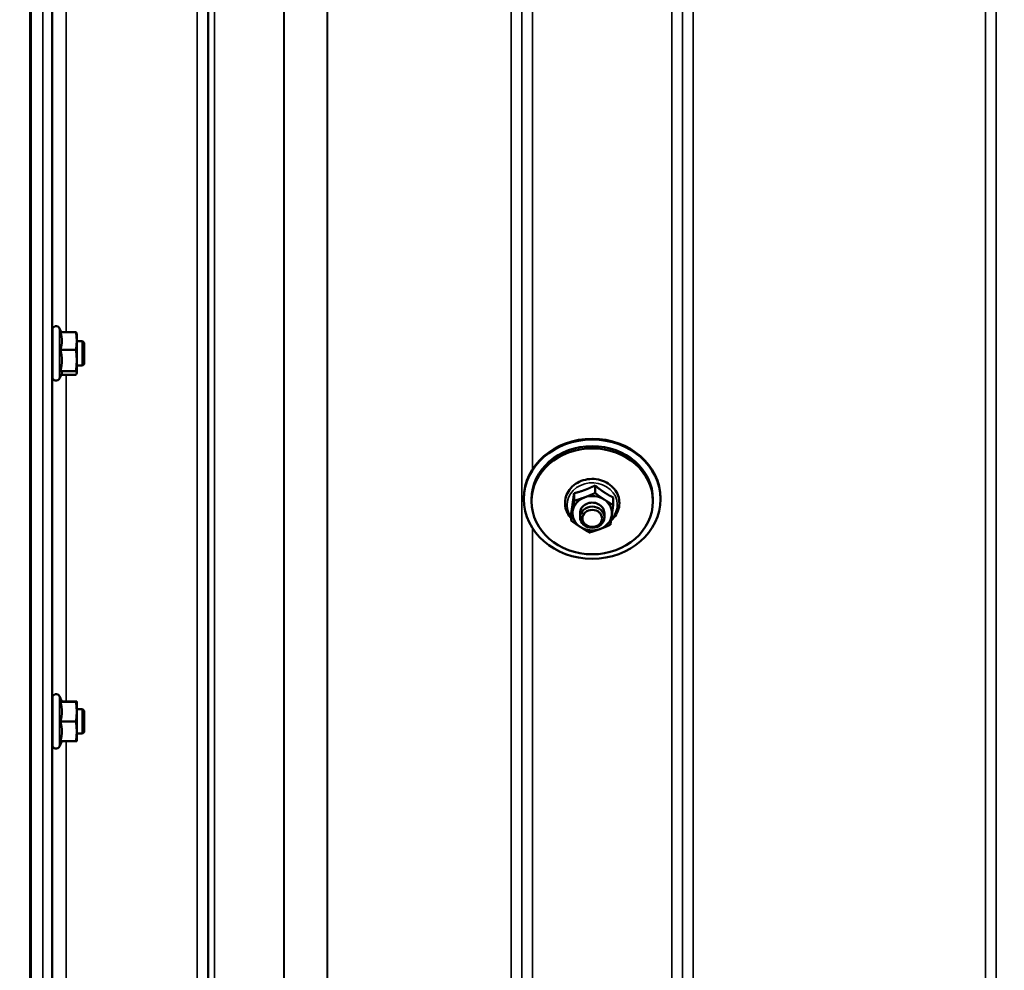
# Model space of a CAD drawing. Units: millimetres. Extents: x 110 to 9130, y -9 to 6524.
# Drawn here: x 6705 to 7029, y 1885 to 2198 of the extents above; entities that cross this region are included whole.
import ezdxf

# ---------------------------------------------------------------- set-up
doc = ezdxf.new("R2010")
doc.units = ezdxf.units.MM
doc.header["$LTSCALE"] = 22
for name, color, linetype, lineweight in [('Dimension (ISO)', 7, 'Continuous', 25), ('Visible (ISO)', 7, 'Continuous', 50), ('Visible Narrow (ISO)', 7, 'Continuous', 35)]:
    doc.layers.add(name, color=color, linetype=linetype, lineweight=lineweight)
doc.styles.add('Tricel ISO- C.S.', font='isocpeur.ttf')
doc.dimstyles.new('Tricel ISO- (cm)', dxfattribs={"dimscale": 22, "dimtxt": 4, "dimasz": 4, "dimexe": 4, "dimexo": 4, "dimgap": 1.2, "dimtad": 1, "dimdec": 0, "dimlfac": 0.1, "dimrnd": 1e-08, "dimzin": 0, "dimtxsty": 'Tricel ISO- C.S.', "dimcen": 0.09, "dimdle": 14, "dimclrd": 7, "dimclre": 7, "dimclrt": 256, "dimadec": 0, "dimazin": 0, "dimtfac": 1, "dimtdec": 0, "dimtmove": 0, "dimatfit": 3, "dimfxl": 1, "dimtolj": 1, "dimtzin": 0, "dimlwd": -1, "dimlwe": -1, "dimarcsym": 0})

# ---------------------------------------------------------------- blocks, each defined once
blk = doc.blocks.new('*D9')
at = {"layer": 'Defpoints', "color": 0, "transparency": 16777216}
for p in [(2405.3, 2398.69), (8553.15, 1698.67), (8553.15, 1238.74)]:
    blk.add_point(p, dxfattribs=at)
at = {"layer": 'Dimension (ISO)', "color": 7, "transparency": 16777216}
for p, q in [((2405.3, 2310.69), (2405.3, 1150.74)), ((8553.15, 1610.67), (8553.15, 1150.74)), ((2493.3, 1238.74), (8465.15, 1238.74))]:
    blk.add_line(p, q, dxfattribs=at)
for points in [[(2493.3, 1253.41), (2493.3, 1224.08), (2405.3, 1238.74)], [(8465.15, 1253.41), (8465.15, 1224.08), (8553.15, 1238.74)]]:
    blk.add_solid(points, dxfattribs=at)
at = {"layer": 'Dimension (ISO)', "transparency": 16777216, "insert": (5400.92, 1309.14), "char_height": 88, "attachment_point": 4, "style": 'Tricel ISO- C.S.'}
blk.add_mtext('\\A1;615', dxfattribs=at)

msp = doc.modelspace()

# ---------------------------------------------------------------- linework, layer by layer
at = {"layer": 'Visible (ISO)'}
for p, q in [((6708.49, 2772.72), (6708.49, 1610.01)), ((6708.8, 2772.72), (6708.8, 1610.01)), ((6715.88, 2079.93), (6715.88, 2095.43)), ((6718.74, 2094.7), (6718.16, 2095.93)), ((6715.88, 2091.68), (6715.8, 2091.68)), ((6718.51, 2094.7), (6723.61, 2094.7)), ((6723.88, 2094.18), (6723.85, 2094.26)), ((6723.88, 2091.8), (6723.88, 2094.18)), ((6723.88, 2085.39), (6723.88, 2091.8)), ((6725.78, 2091.68), (6723.88, 2091.68)), ((6725.78, 2083.68), (6725.78, 2091.68)), ((6726.28, 2091.18), (6725.78, 2091.68)), ((6718.51, 2088.91), (6723.61, 2088.91)), ((6726.28, 2091.18), (6726.28, 2084.18)), ((6723.88, 2081.26), (6723.88, 2085.39)), ((6715.88, 2083.68), (6715.77, 2083.68)), ((6718.51, 2081.88), (6723.61, 2081.88)), ((6725.78, 2083.68), (6723.88, 2083.68)), ((6726.28, 2084.18), (6725.78, 2083.68)), ((6718.94, 2081.09), (6718.16, 2079.42)), ((6718.74, 2080.65), (6723.61, 2080.65)), ((6723.88, 2081.18), (6723.85, 2081.09)), ((6723.88, 2081.18), (6723.88, 2081.26)), ((6894.58, 2044.19), (6894.58, 2041.7)), ((6871.15, 2039.72), (6871.15, 2039.97)), ((6873.65, 2038.99), (6873.65, 2039.72)), ((6887.66, 2041.64), (6887.66, 2039.15)), ((6900.56, 2040.25), (6900.56, 2037.75)), ((6913.65, 2038.99), (6913.65, 2039.72)), ((6916.15, 2039.72), (6916.15, 2039.97)), ((6886.74, 2035.15), (6886.74, 2032.66)), ((6889.65, 2035.07), (6889.65, 2033.74)), ((6897.65, 2035.07), (6897.65, 2033.74)), ((6715.88, 1958.78), (6715.88, 1974.28)), ((6718.98, 1973.03), (6718.16, 1974.79)), ((6718.51, 1972.99), (6723.61, 1972.99)), ((6718.97, 1973.07), (6723.61, 1973.07)), ((6723.88, 1973.03), (6723.88, 1973.03)), ((6723.88, 1969.73), (6723.88, 1973.03)), ((6723.88, 1973.03), (6723.88, 1973.03)), ((6715.88, 1970.53), (6715.81, 1970.53)), ((6725.78, 1970.53), (6723.88, 1970.53)), ((6723.88, 1963.23), (6723.88, 1969.73)), ((6725.78, 1962.53), (6725.78, 1970.53)), ((6726.28, 1970.03), (6725.78, 1970.53)), ((6726.28, 1970.03), (6726.28, 1963.03)), ((6718.51, 1966.46), (6723.61, 1966.46)), ((6715.88, 1962.53), (6715.77, 1962.53)), ((6723.88, 1960.03), (6723.88, 1963.23)), ((6725.78, 1962.53), (6723.88, 1962.53)), ((6726.28, 1963.03), (6725.78, 1962.53)), ((6718.97, 1960), (6718.16, 1958.27)), ((6718.51, 1960), (6723.61, 1960)), ((6723.88, 1960.03), (6723.88, 1960.03))]:
    msp.add_line(p, q, dxfattribs=at)
for centre, start, end in [((6717.08, 2095.43), 25, 180), ((6717.08, 2079.93), 180, 335), ((6717.08, 1974.28), 25, 180), ((6717.08, 1958.78), 180, 335)]:
    msp.add_arc(centre, 1.2, start, end, dxfattribs=at)
for centre, major_axis, start_param, end_param in [((6893.65, 2039.97), (-22.5, 0), 3.141593, 6.283185), ((6893.65, 2039.72), (-20, 0), 3.141593, 6.283185), ((6893.65, 2035.07), (-6.5, 0), 5.112441, 6.159639), ((6893.65, 2035.07), (-6.5, 0), 4.065244, 5.112441), ((6893.65, 2035.07), (4, 0), 6.276769, 9.431195), ((6893.65, 2035.07), (6.5, 0), 6.159639, 7.206836), ((6893.65, 2035.07), (-6.5, 0), 6.159639, 7.206836), ((6893.65, 2035.07), (6.5, 0), 5.112441, 6.159639), ((6893.65, 2035.07), (6.5, 0), 4.065244, 5.112441)]:
    msp.add_ellipse(centre, major_axis=major_axis, ratio=0.871992, start_param=start_param, end_param=end_param, dxfattribs=at)
for centre, major_axis in [((6893.65, 2039.72), (-22.5, 0)), ((6893.65, 2038.99), (20, 0)), ((6893.65, 2033.74), (4, 0)), ((6893.65, 2033.36), (-3.23, 0))]:
    msp.add_ellipse(centre, major_axis=major_axis, ratio=0.871992, dxfattribs=at)
for points, knots in [([(6715.8, 2091.54), (6715.8, 2091.76), (6715.81, 2091.9), (6715.82, 2091.94), (6715.82, 2091.85), (6715.83, 2091.68)], [0, 0, 0, 0, 0.1595334, 0.1595334, 0.316087, 0.316087, 0.316087, 0.316087]), ([(6715.8, 2083.68), (6715.79, 2083.54), (6715.79, 2083.45), (6715.78, 2083.4), (6715.78, 2083.5), (6715.77, 2083.86), (6715.77, 2084.15), (6715.76, 2084.92), (6715.76, 2085.39), (6715.76, 2086.36), (6715.76, 2086.93), (6715.77, 2088.06), (6715.77, 2088.64), (6715.78, 2089.64), (6715.78, 2090.14), (6715.79, 2090.98), (6715.79, 2091.31), (6715.8, 2091.54)], [1.316816, 1.316816, 1.316816, 1.316816, 1.436902, 1.436902, 1.597564, 1.597564, 1.758222, 1.758222, 1.918881, 1.918881, 2.079539, 2.079539, 2.240197, 2.240197, 2.400859, 2.400859, 2.56152, 2.56152, 2.56152, 2.56152]), ([(6899.85, 2032.66), (6900.54, 2033.25), (6901.12, 2033.94), (6902.01, 2035.44), (6902.32, 2036.26), (6902.63, 2037.92), (6902.64, 2038.77), (6902.36, 2040.43), (6902.07, 2041.23), (6901.23, 2042.72), (6900.67, 2043.41), (6899.34, 2044.61), (6898.56, 2045.11), (6896.85, 2045.88), (6895.93, 2046.15), (6894.03, 2046.4), (6893.05, 2046.39), (6891.15, 2046.09), (6890.23, 2045.81), (6888.53, 2044.99), (6887.75, 2044.45), (6886.44, 2043.2), (6885.9, 2042.48), (6885.11, 2040.92), (6884.85, 2040.09), (6884.65, 2038.42), (6884.7, 2037.57), (6885.02, 2036.24), (6885.2, 2035.73), (6885.43, 2035.25)], [1.945492, 1.945492, 1.945492, 1.945492, 2.265699, 2.265699, 2.580535, 2.580535, 2.889376, 2.889376, 3.198071, 3.198071, 3.512452, 3.512452, 3.834032, 3.834032, 4.160609, 4.160609, 4.489332, 4.489332, 4.817975, 4.817975, 5.144249, 5.144249, 5.465167, 5.465167, 5.778656, 5.778656, 6.086954, 6.086954, 6.283185, 6.283185, 6.283185, 6.283185]), ([(6715.79, 1962.53), (6715.79, 1962.47), (6715.79, 1962.42), (6715.78, 1962.26), (6715.78, 1962.25), (6715.77, 1962.44), (6715.77, 1962.64), (6715.76, 1963.25), (6715.76, 1963.66), (6715.76, 1964.53), (6715.76, 1965.06), (6715.77, 1966.17), (6715.77, 1966.75), (6715.78, 1967.81), (6715.78, 1968.35), (6715.79, 1969.31), (6715.79, 1969.72), (6715.8, 1970.03)], [1.387772, 1.387772, 1.387772, 1.387772, 1.436902, 1.436902, 1.597564, 1.597564, 1.758222, 1.758222, 1.918881, 1.918881, 2.079539, 2.079539, 2.240197, 2.240197, 2.400859, 2.400859, 2.56152, 2.56152, 2.56152, 2.56152]), ([(6715.8, 1970.03), (6715.8, 1970.33), (6715.81, 1970.56), (6715.82, 1970.8), (6715.82, 1970.81), (6715.83, 1970.67), (6715.83, 1970.61), (6715.83, 1970.53)], [0, 0, 0, 0, 0.1595334, 0.1595334, 0.3190669, 0.3190669, 0.3885528, 0.3885528, 0.3885528, 0.3885528])]:
    msp.add_open_spline(points, degree=3, knots=knots, dxfattribs=at)
for points, weights in [([(6718.98, 2091.8), (6718.98, 2093.15), (6718.51, 2094.7)], [1, 1.05008356558, 1.02350695612]), ([(6718.51, 2088.91), (6718.98, 2090.46), (6718.98, 2091.8)], [1.02350695612, 1.05008356558, 1]), ([(6723.88, 2091.8), (6723.88, 2093.15), (6723.61, 2094.7)], [1, 1.0379548493, 1]), ([(6723.61, 2094.7), (6723.8, 2094.47), (6723.85, 2094.26)], [1, 1.02656069282, 1.01594719494]), ([(6723.61, 2088.91), (6723.88, 2090.46), (6723.88, 2091.8)], [1, 1.0379548493, 1]), ([(6718.98, 2085.39), (6718.98, 2087.02), (6718.51, 2088.91)], [1, 1.05008356558, 1.02350695612]), ([(6723.88, 2085.39), (6723.88, 2087.02), (6723.61, 2088.91)], [1, 1.0379548493, 1]), ([(6718.51, 2081.88), (6718.98, 2083.76), (6718.98, 2085.39)], [1.02350695612, 1.05008356558, 1]), ([(6723.61, 2081.88), (6723.88, 2083.76), (6723.88, 2085.39)], [1, 1.0379548493, 1]), ([(6718.98, 2081.26), (6718.98, 2081.55), (6718.51, 2081.88)], [1, 1.05008356558, 1.02350695612]), ([(6723.88, 2081.26), (6723.88, 2081.55), (6723.61, 2081.88)], [1, 1.0379548493, 1]), ([(6718.94, 2081.09), (6718.98, 2081.18), (6718.98, 2081.26)], [1.02302943126, 1.01491328251, 1]), ([(6723.61, 2080.65), (6723.88, 2080.98), (6723.88, 2081.26)], [1, 1.0379548493, 1]), ([(6891.12, 2042.69), (6892.72, 2043.28), (6894.58, 2044.19)], [1, 1.05008356558, 1.02350695612]), ([(6894.58, 2044.19), (6896.18, 2042.91), (6897.57, 2041.99)], [1.02350695612, 1.05008356558, 1]), ([(6887.2, 2038.17), (6887.42, 2039.67), (6887.66, 2041.64)], [1, 1.05008356558, 1.02350695612]), ([(6887.66, 2041.64), (6889.52, 2042.1), (6891.12, 2042.69)], [1.02350695612, 1.05008356558, 1]), ([(6887.66, 2039.15), (6889.52, 2039.7), (6891.12, 2040.29)], [1, 1.0379548493, 1]), ([(6891.12, 2040.29), (6892.72, 2040.89), (6894.58, 2041.7)], [1, 1.0379548493, 1]), ([(6894.58, 2041.7), (6896.18, 2040.51), (6897.57, 2039.6)], [1, 1.0379548493, 1]), ([(6897.57, 2041.99), (6898.96, 2041.07), (6900.56, 2040.25)], [1, 1.05008356558, 1.02350695612]), ([(6886.74, 2035.15), (6886.99, 2036.66), (6887.2, 2038.17)], [1.02350695612, 1.05008356558, 1]), ([(6887.2, 2035.77), (6887.42, 2037.28), (6887.66, 2039.15)], [1, 1.0379548493, 1]), ([(6897.57, 2039.6), (6898.96, 2038.68), (6900.56, 2037.75)], [1, 1.0379548493, 1]), ([(6900.56, 2037.75), (6900.32, 2035.88), (6900.1, 2034.37)], [1, 1.0379548493, 1]), ([(6886.74, 2032.66), (6886.99, 2034.26), (6887.2, 2035.77)], [1, 1.0379548493, 1]), ([(6900.1, 2034.37), (6899.89, 2032.87), (6899.64, 2031.26)], [1, 1.0379548493, 1]), ([(6889.73, 2030.55), (6888.34, 2031.47), (6886.74, 2032.66)], [1, 1.0379548493, 1]), ([(6892.73, 2028.71), (6891.12, 2029.64), (6889.73, 2030.55)], [1, 1.0379548493, 1]), ([(6899.64, 2031.26), (6897.79, 2030.44), (6896.18, 2029.85)], [1, 1.0379548493, 1]), ([(6896.18, 2029.85), (6894.58, 2029.26), (6892.73, 2028.71)], [1, 1.0379548493, 1]), ([(6718.51, 1972.99), (6718.98, 1973.01), (6718.98, 1973.03)], [1.02350695612, 1.05008356558, 1]), ([(6718.98, 1969.73), (6718.98, 1971.24), (6718.51, 1972.99)], [1, 1.05008356558, 1.02350695612]), ([(6718.98, 1973.03), (6718.98, 1973.03), (6718.98, 1973.03)], [1, 1.00087325938, 1.00172321286]), ([(6723.88, 1973.03), (6723.88, 1973.05), (6723.61, 1973.07)], [1, 1.0379548493, 1]), ([(6723.61, 1972.99), (6723.88, 1973.01), (6723.88, 1973.03)], [1, 1.0379548493, 1]), ([(6723.88, 1969.73), (6723.88, 1971.24), (6723.61, 1972.99)], [1, 1.0379548493, 1]), ([(6718.51, 1966.46), (6718.98, 1968.21), (6718.98, 1969.73)], [1.02350695612, 1.05008356558, 1]), ([(6723.61, 1966.46), (6723.88, 1968.21), (6723.88, 1969.73)], [1, 1.0379548493, 1]), ([(6718.98, 1963.23), (6718.98, 1964.73), (6718.51, 1966.46)], [1, 1.05008356558, 1.02350695612]), ([(6723.88, 1963.23), (6723.88, 1964.73), (6723.61, 1966.46)], [1, 1.0379548493, 1]), ([(6718.51, 1960), (6718.98, 1961.73), (6718.98, 1963.23)], [1.02350695612, 1.05008356558, 1]), ([(6723.61, 1960), (6723.88, 1961.73), (6723.88, 1963.23)], [1, 1.0379548493, 1]), ([(6723.88, 1960.03), (6723.87, 1960.01), (6723.61, 1960)], [1.00131514779, 1.0372854701, 1])]:
    msp.add_rational_spline(points, weights, degree=2, dxfattribs=at)
msp.add_open_spline([(6885.43, 2035.25), (6885.77, 2034.56), (6886.21, 2033.92), (6886.74, 2033.34)], degree=3, dxfattribs=at)
at = {"layer": 'Visible Narrow (ISO)'}
for p, q in [((6919.84, 1636.91), (6919.84, 2811.9)), ((6763.59, 1636.92), (6763.59, 2811.04)), ((6767.09, 2809.18), (6767.09, 1640.4)), ((6870.45, 1640.39), (6870.45, 2809.62)), ((6923.34, 2810.05), (6923.34, 1640.38)), ((7026.7, 1640.39), (7026.7, 2809.62)), ((6767.12, 1643.46), (6767.12, 2807.63)), ((6767.32, 1644.59), (6767.32, 2807.07)), ((6769.2, 2806.43), (6769.2, 1645.93)), ((6870.43, 2807.65), (6870.43, 1643.46)), ((6923.37, 1643.45), (6923.37, 2808.08)), ((7026.68, 2808.06), (7026.68, 1643.45)), ((6792.07, 1646.52), (6792.07, 2788.82)), ((6792.21, 2788.57), (6792.21, 1646.52)), ((6806.37, 1648.35), (6806.37, 2773.73)), ((6806.51, 2773.73), (6806.51, 1648.36)), ((6866.93, 1648.36), (6866.93, 2773.73)), ((6926.87, 2773.73), (6926.87, 1648.36)), ((7023.18, 1648.36), (7023.18, 2773.73)), ((6712.67, 1619.26), (6712.67, 2707.41)), ((6715.67, 2706.27), (6715.67, 1622.21)), ((6873.95, 2404.79), (6873.95, 2049.45)), ((6715.87, 2091.68), (6715.87, 2215.12)), ((6720.37, 2211.75), (6720.37, 2094.7)), ((6718.16, 2079.42), (6718.16, 2095.93)), ((6715.87, 1970.53), (6715.87, 2083.68)), ((6720.37, 2080.65), (6720.37, 1973.07)), ((6873.95, 2030.24), (6873.95, 1763.82)), ((6718.16, 1958.27), (6718.16, 1974.79)), ((6715.87, 1863.37), (6715.87, 1962.53)), ((6720.37, 1960), (6720.37, 1866.45))]:
    msp.add_line(p, q, dxfattribs=at)
msp.add_ellipse((6893.65, 2037.87), major_axis=(8.26, 0), ratio=0.871992, start_param=5.576484, end_param=10.003422, dxfattribs=at)

# ---------------------------------------------------------------- dimensions: what is measured, and where the dimension line sits
at = {"layer": 'Dimension (ISO)', "color": 7}
dim = msp.add_linear_dim(base=(8553.15, 1238.74), p1=(2405.3, 2398.69), p2=(8553.15, 1698.67), angle=180, dimstyle='Tricel ISO- (cm)', override={"dimgap": 1.2, "dimdec": 0, "dimlfac": 0.1, "dimtol": 0, "dimlim": 0, "dimtp": 0, "dimtm": 0, "dimtdec": 0, "dimtofl": 0, "dimatfit": 1}, dxfattribs=at)
dim.commit()
dim.dimension.update_dxf_attribs({"geometry": '*D9', "text_midpoint": (5475.72, 1238.74), "dimtype": 160})

doc.saveas('drawing.dxf')
